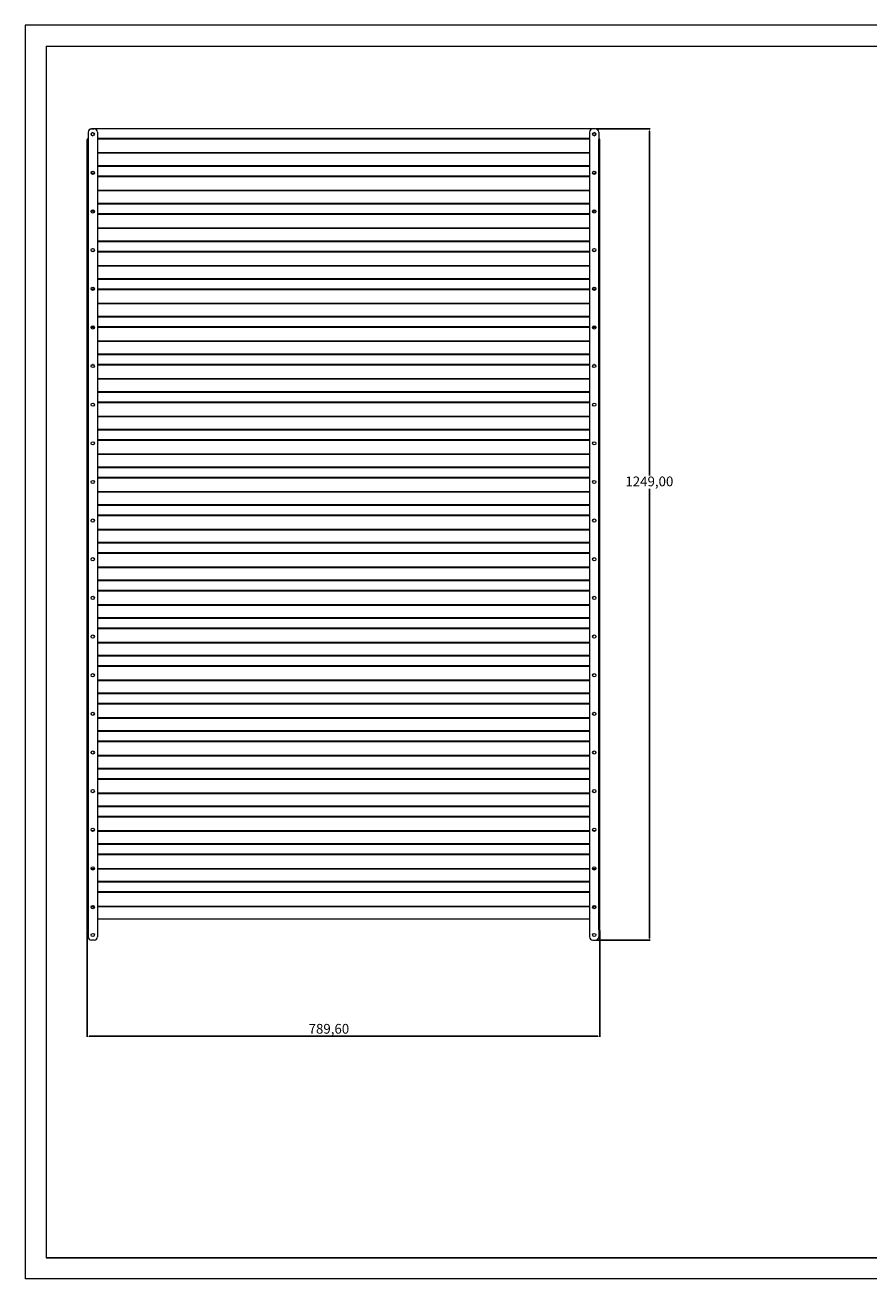
# Model space of a CAD drawing. Units: millimetres. Extents: x 1823 to 4553, y -1413 to 518.
# Drawn here: x 1823 to 3122, y -1413 to 518 of the extents above; entities that cross this region are included whole.
import ezdxf

# ---------------------------------------------------------------- set-up
doc = ezdxf.new("R2010")
doc.units = ezdxf.units.MM
doc.header["$PDSIZE"] = -1
doc.layers.add('Layer1', color=7, linetype='Continuous', lineweight=5)
doc.dimstyles.new('ISO-25', dxfattribs={"dimtxt": 2.5, "dimasz": 2.5, "dimexe": 1.25, "dimexo": 0.625, "dimtad": 1, "dimtxsty": 'Standard', "dimcen": 2.5, "dimadec": 0, "dimazin": 0, "dimtfac": 1, "dimtmove": 0, "dimatfit": 3, "dimfxl": 1, "dimarcsym": 0})

# ---------------------------------------------------------------- blocks, each defined once
blk = doc.blocks.new('_D')
at = {"layer": 'Defpoints', "color": 0, "transparency": 16777216}
for p in [(1918.2, -875.3), (2707.8, -875.3), (2707.8, -1039.2)]:
    blk.add_point(p, dxfattribs=at)
at = {"layer": 'Layer1', "color": 0, "lineweight": -2, "transparency": 16777216}
for p, q in [((1918.2, -876.3), (1918.2, -1040.2)), ((2707.8, -876.3), (2707.8, -1040.2)), ((1921.5, -1039.2), (2704.5, -1039.2))]:
    blk.add_line(p, q, dxfattribs=at)
at = {"layer": 'Layer1', "color": 0, "transparency": 16777216}
for points in [[(1921.5, -1038.7), (1921.5, -1039.8), (1918.2, -1039.2)], [(2704.5, -1038.7), (2704.5, -1039.8), (2707.8, -1039.2)]]:
    blk.add_solid(points, dxfattribs=at)
at = {"layer": 'Layer1', "color": 0, "transparency": 16777216, "insert": (2290.6, -1020.2), "char_height": 15, "attachment_point": 2}
blk.add_mtext('789,60', dxfattribs=at)
blk = doc.blocks.new('_D_1')
at = {"layer": 'Defpoints', "color": 0, "transparency": 16777216}
for p in [(2701.2, 357.7), (2784.1, 357.7), (2701.2, -891.3)]:
    blk.add_point(p, dxfattribs=at)
at = {"layer": 'Layer1', "color": 0, "lineweight": -2, "transparency": 16777216}
for p, q in [((2702.2, 357.7), (2785.1, 357.7)), ((2784.1, 354.4), (2784.1, -175.9)), ((2784.1, -888), (2784.1, -196.4)), ((2702.2, -891.3), (2785.1, -891.3))]:
    blk.add_line(p, q, dxfattribs=at)
at = {"layer": 'Layer1', "color": 0, "transparency": 16777216}
for points in [[(2783.5, 354.4), (2784.6, 354.4), (2784.1, 357.7)], [(2783.5, -888), (2784.6, -888), (2784.1, -891.3)]]:
    blk.add_solid(points, dxfattribs=at)
at = {"layer": 'Layer1', "color": 0, "transparency": 16777216, "insert": (2784.1, -177.4), "char_height": 15, "attachment_point": 2}
blk.add_mtext('1249,00', dxfattribs=at)

msp = doc.modelspace()

# ---------------------------------------------------------------- linework, layer by layer
at = {"layer": 'Layer1'}
for p, q in [((4552.708, 517.691), (1822.708, 517.691)), ((1822.708, 517.691), (1822.708, -1412.809)), ((1855.208, 485.191), (1855.208, -1380.309)), ((1855.208, 485.191), (4520.208, 485.191)), ((1919.846, 352.728), (1919.846, 341.728)), ((1924.846, 357.728), (1929.046, 357.728)), ((2701.046, 357.86), (1925.046, 357.86)), ((1934.046, 352.728), (1934.046, -886.272)), ((2692.046, 352.728), (2692.046, -886.272)), ((2701.246, 357.728), (2697.046, 357.728)), ((2706.246, 352.728), (2706.246, 341.728)), ((1918.246, 341.728), (1919.846, 341.728)), ((1918.246, -875.272), (1918.246, 341.728)), ((1919.846, 341.728), (1919.846, -875.272)), ((2692.046, 343.191), (1934.046, 343.191)), ((2692.046, 342.06), (1934.046, 342.06)), ((2706.246, -875.272), (2706.246, 341.728)), ((2706.246, 341.728), (2707.846, 341.728)), ((2707.846, -875.272), (2707.846, 341.728)), ((2692.046, 320.842), (1934.046, 320.842)), ((2692.046, 320.277), (1934.046, 320.277)), ((2692.046, 300.939), (1934.046, 300.939)), ((2692.046, 299.86), (1934.046, 299.86)), ((2692.046, 285.191), (1934.046, 285.191)), ((2692.046, 284.06), (1934.046, 284.06)), ((2692.046, 262.842), (1934.046, 262.842)), ((2692.046, 262.277), (1934.046, 262.277)), ((2692.046, 242.939), (1934.046, 242.939)), ((2692.046, 241.86), (1934.046, 241.86)), ((2692.046, 227.191), (1934.046, 227.191)), ((2692.046, 226.06), (1934.046, 226.06)), ((2692.046, 204.842), (1934.046, 204.842)), ((2692.046, 204.277), (1934.046, 204.277)), ((2692.046, 184.939), (1934.046, 184.939)), ((2692.046, 183.86), (1934.046, 183.86)), ((1928.395, 169.191), (1925.497, 169.191)), ((2692.046, 169.191), (1934.046, 169.191)), ((2692.046, 168.06), (1934.046, 168.06)), ((2700.595, 169.191), (2697.697, 169.191)), ((2692.046, 146.842), (1934.046, 146.842)), ((2692.046, 146.277), (1934.046, 146.277)), ((2692.046, 126.939), (1934.046, 126.939)), ((2692.046, 125.86), (1934.046, 125.86)), ((1929.388, 111.191), (1924.505, 111.191)), ((1928.808, 110.06), (1925.085, 110.06)), ((2692.046, 111.191), (1934.046, 111.191)), ((2692.046, 110.06), (1934.046, 110.06)), ((2701.588, 111.191), (2696.705, 111.191)), ((2701.008, 110.06), (2697.285, 110.06)), ((2692.046, 88.842), (1934.046, 88.842)), ((2692.046, 88.277), (1934.046, 88.277)), ((2692.046, 68.939), (1934.046, 68.939)), ((2692.046, 67.86), (1934.046, 67.86)), ((1929.441, 52.06), (1924.452, 52.06)), ((1929.254, 53.191), (1924.639, 53.191)), ((2692.046, 53.191), (1934.046, 53.191)), ((2692.046, 52.06), (1934.046, 52.06)), ((2701.641, 52.06), (2696.652, 52.06)), ((2701.454, 53.191), (2696.839, 53.191)), ((2692.046, 30.842), (1934.046, 30.842)), ((2692.046, 30.277), (1934.046, 30.277)), ((2692.046, 10.939), (1934.046, 10.939)), ((2692.046, 9.86), (1934.046, 9.86)), ((1929.062, -5.94), (1924.83, -5.94)), ((1927.376, -4.809), (1926.516, -4.809)), ((2692.046, -4.809), (1934.046, -4.809)), ((2692.046, -5.94), (1934.046, -5.94)), ((2701.262, -5.94), (2697.03, -5.94)), ((2699.576, -4.809), (2698.716, -4.809)), ((2692.046, -27.158), (1934.046, -27.158)), ((2692.046, -27.723), (1934.046, -27.723)), ((2692.046, -47.061), (1934.046, -47.061)), ((2692.046, -48.14), (1934.046, -48.14)), ((2692.046, -62.809), (1934.046, -62.809)), ((2692.046, -63.94), (1934.046, -63.94)), ((2692.046, -85.158), (1934.046, -85.158)), ((2692.046, -85.723), (1934.046, -85.723)), ((2692.046, -105.061), (1934.046, -105.061)), ((2692.046, -106.14), (1934.046, -106.14)), ((2692.046, -120.809), (1934.046, -120.809)), ((2692.046, -121.94), (1934.046, -121.94)), ((2692.046, -143.158), (1934.046, -143.158)), ((2692.046, -143.723), (1934.046, -143.723)), ((2692.046, -163.061), (1934.046, -163.061)), ((2692.046, -164.14), (1934.046, -164.14)), ((2692.046, -178.809), (1934.046, -178.809)), ((2692.046, -179.94), (1934.046, -179.94)), ((2692.046, -201.158), (1934.046, -201.158)), ((2692.046, -201.723), (1934.046, -201.723)), ((2692.046, -221.061), (1934.046, -221.061)), ((2692.046, -222.14), (1934.046, -222.14)), ((2692.046, -236.809), (1934.046, -236.809)), ((2692.046, -237.94), (1934.046, -237.94)), ((2692.046, -259.158), (1934.046, -259.158)), ((2692.046, -259.723), (1934.046, -259.723)), ((2692.046, -279.061), (1934.046, -279.061)), ((2692.046, -280.14), (1934.046, -280.14)), ((2692.046, -294.809), (1934.046, -294.809)), ((2692.046, -295.94), (1934.046, -295.94)), ((2692.046, -317.158), (1934.046, -317.158)), ((2692.046, -317.723), (1934.046, -317.723)), ((2692.046, -337.061), (1934.046, -337.061)), ((2692.046, -338.14), (1934.046, -338.14)), ((2692.046, -352.809), (1934.046, -352.809)), ((2692.046, -353.94), (1934.046, -353.94)), ((2692.046, -375.158), (1934.046, -375.158)), ((2692.046, -375.723), (1934.046, -375.723)), ((2692.046, -395.061), (1934.046, -395.061)), ((2692.046, -396.14), (1934.046, -396.14)), ((2692.046, -410.809), (1934.046, -410.809)), ((2692.046, -411.94), (1934.046, -411.94)), ((2692.046, -433.158), (1934.046, -433.158)), ((2692.046, -433.723), (1934.046, -433.723)), ((2692.046, -453.061), (1934.046, -453.061)), ((2692.046, -454.14), (1934.046, -454.14)), ((2692.046, -468.809), (1934.046, -468.809)), ((2692.046, -469.94), (1934.046, -469.94)), ((2692.046, -491.158), (1934.046, -491.158)), ((2692.046, -491.723), (1934.046, -491.723)), ((2692.046, -511.061), (1934.046, -511.061)), ((2692.046, -512.14), (1934.046, -512.14)), ((2692.046, -526.809), (1934.046, -526.809)), ((2692.046, -527.94), (1934.046, -527.94)), ((2692.046, -549.158), (1934.046, -549.158)), ((2692.046, -549.723), (1934.046, -549.723)), ((2692.046, -569.061), (1934.046, -569.061)), ((2692.046, -570.14), (1934.046, -570.14)), ((2692.046, -584.809), (1934.046, -584.809)), ((2692.046, -585.94), (1934.046, -585.94)), ((2692.046, -607.158), (1934.046, -607.158)), ((2692.046, -607.723), (1934.046, -607.723)), ((2692.046, -627.061), (1934.046, -627.061)), ((2692.046, -628.14), (1934.046, -628.14)), ((2692.046, -642.809), (1934.046, -642.809)), ((2692.046, -643.94), (1934.046, -643.94)), ((2692.046, -665.158), (1934.046, -665.158)), ((2692.046, -665.723), (1934.046, -665.723)), ((2692.046, -685.061), (1934.046, -685.061)), ((2692.046, -686.14), (1934.046, -686.14)), ((2692.046, -700.809), (1934.046, -700.809)), ((2692.046, -701.94), (1934.046, -701.94)), ((1928.587, -723.158), (1925.305, -723.158)), ((1927.435, -723.723), (1926.457, -723.723)), ((2692.046, -723.158), (1934.046, -723.158)), ((2692.046, -723.723), (1934.046, -723.723)), ((2700.787, -723.158), (2697.505, -723.158)), ((2699.635, -723.723), (2698.657, -723.723)), ((2692.046, -743.061), (1934.046, -743.061)), ((2692.046, -744.14), (1934.046, -744.14)), ((2692.046, -758.809), (1934.046, -758.809)), ((2692.046, -759.94), (1934.046, -759.94)), ((1929.416, -781.158), (1924.476, -781.158)), ((1929.258, -781.723), (1924.635, -781.723)), ((2692.046, -781.158), (1934.046, -781.158)), ((2692.046, -781.723), (1934.046, -781.723)), ((2701.616, -781.158), (2696.676, -781.158)), ((2701.458, -781.723), (2696.835, -781.723)), ((2692.046, -801.061), (1934.046, -801.061)), ((2692.046, -802.14), (1934.046, -802.14)), ((2692.046, -816.809), (1934.046, -816.809)), ((2692.046, -817.94), (1934.046, -817.94)), ((1929.385, -839.723), (1924.507, -839.723)), ((1929.184, -839.158), (1924.708, -839.158)), ((2692.046, -839.158), (1934.046, -839.158)), ((2692.046, -839.723), (1934.046, -839.723)), ((2701.585, -839.723), (2696.707, -839.723)), ((2701.384, -839.158), (2696.908, -839.158)), ((2692.046, -859.061), (1934.046, -859.061)), ((1919.846, -875.272), (1918.246, -875.272)), ((1919.846, -875.272), (1919.846, -886.272)), ((2706.246, -875.272), (2706.246, -886.272)), ((2707.846, -875.272), (2706.246, -875.272)), ((1929.046, -891.272), (1924.846, -891.272)), ((2697.046, -891.272), (2701.246, -891.272)), ((1855.208, -1380.309), (4520.208, -1380.309)), ((4520.208, -1380.309), (1855.208, -1380.309)), ((1855.208, -1380.309), (3837.674, -1380.309)), ((4552.708, -1412.809), (1822.708, -1412.809))]:
    msp.add_line(p, q, dxfattribs=at)
for centre in [(1926.946, 349.728), (2699.146, 349.728), (1926.946, 290.228), (2699.146, 290.228), (1926.946, 230.728), (2699.146, 230.728), (1926.946, 171.228), (2699.146, 171.228), (1926.946, 111.728), (2699.146, 111.728), (1926.946, 52.228), (2699.146, 52.228), (1926.946, -7.272), (2699.146, -7.272), (1926.946, -66.772), (2699.146, -66.772), (1926.946, -126.272), (2699.146, -126.272), (1926.946, -185.772), (2699.146, -185.772), (1926.946, -245.272), (2699.146, -245.272), (1926.946, -304.772), (2699.146, -304.772), (1926.946, -364.272), (2699.146, -364.272), (1926.946, -423.772), (2699.146, -423.772), (1926.946, -483.272), (2699.146, -483.272), (1926.946, -542.772), (2699.146, -542.772), (1926.946, -602.272), (2699.146, -602.272), (1926.946, -661.772), (2699.146, -661.772), (1926.946, -721.272), (2699.146, -721.272), (1926.946, -780.772), (2699.146, -780.772), (1926.946, -840.272), (2699.146, -840.272), (1926.946, -883.272), (2699.146, -883.272)]:
    msp.add_circle(centre, 2.5, dxfattribs=at)
for centre, radius, start, end in [((1924.846, 352.728), 5, 90, 180), ((1925.046, 352.86), 5, 90, 124.670225), ((1926.996, 349.728), 2.5, 90.572967, 269.427033), ((1929.046, 352.728), 5, 0, 90), ((2697.046, 352.728), 5, 90, 180), ((2699.096, 349.728), 2.5, 270.572967, 89.427033), ((2701.046, 352.86), 5, 55.329775, 90), ((2701.246, 352.728), 5, 0, 90), ((1919.646, 341.445), 1.428, 81.950533, 168.578246), ((1919.746, 341.587), 0.714, 81.950533, 168.578246), ((2706.446, 341.445), 1.428, 11.421754, 98.049467), ((2706.346, 341.587), 0.714, 11.421754, 98.049467), ((1926.996, 291.728), 2.5, 195.558459, 340.623237), ((2699.096, 291.728), 2.5, 199.37698, 344.441322), ((1926.996, 233.728), 2.5, 215.921025, 322.169293), ((2699.096, 233.728), 2.5, 217.830739, 324.078943), ((1926.996, 175.728), 2.5, 243.528777, 295.198036), ((2699.096, 175.728), 2.5, 244.801999, 296.471188), ((1919.846, -875.272), 1.6, 180, 270), ((1919.846, -875.272), 0.8, 180, 270), ((1924.846, -886.272), 5, 180, 270), ((1929.046, -886.272), 5, 270, 0), ((2697.046, -886.272), 5, 180, 270), ((2701.246, -886.272), 5, 270, 0), ((2706.246, -875.272), 0.8, 270, 0), ((2706.246, -875.272), 1.6, 270, 0)]:
    msp.add_arc(centre, radius, start, end, dxfattribs=at)
for points, knots in [([(1919.046, -875.272), (1919.062, -875.34), (1919.09, -875.47), (1919.296, -875.659), (1919.557, -875.834), (1919.754, -875.947), (1919.846, -876.001)], [0, 0, 0, 0, 0.28180844, 0.5305205, 0.77915419, 1, 1, 1, 1]), ([(1919.279, -875.83), (1919.378, -875.862), (1919.56, -875.919), (1919.757, -875.976), (1919.846, -876.001)], [0, 0, 0, 0, 0.55018344, 1, 1, 1, 1]), ([(2706.246, -876.001), (2706.365, -875.932), (2706.587, -875.803), (2706.853, -875.614), (2707.017, -875.439), (2707.037, -875.325), (2707.046, -875.272)], [0, 0, 0, 0, 0.28180844, 0.5305205, 0.77915419, 1, 1, 1, 1]), ([(2706.246, -876.001), (2706.441, -875.947), (2706.643, -875.89), (2706.81, -875.834), (2706.817, -875.831)], [0, 0, 0, 0, 0.96075191, 1, 1, 1, 1])]:
    msp.add_open_spline(points, degree=3, knots=knots, dxfattribs=at)

# ---------------------------------------------------------------- dimensions: what is measured, and where the dimension line sits
dim = msp.add_linear_dim(base=(2784.055, 357.728), p1=(2701.246, -891.272), p2=(2701.246, 357.728), angle=90, dimstyle='ISO-25', override={"dimtxt": 15, "dimasz": 3.302, "dimexe": 1, "dimexo": 1, "dimgap": 1.524, "dimtih": 1, "dimtoh": 1, "dimzin": 1, "dimadec": 2, "dimtzin": 1}, dxfattribs=at)
dim.commit()
dim.dimension.update_dxf_attribs({"geometry": '_D_1', "text_midpoint": (2784.055, -186.133), "dimtype": 160})
dim = msp.add_linear_dim(base=(2707.846, -1039.241), p1=(1918.246, -875.272), p2=(2707.846, -875.272), dimstyle='ISO-25', override={"dimtxt": 15, "dimasz": 3.302, "dimexe": 1, "dimexo": 1, "dimgap": 1.524, "dimtih": 1, "dimtoh": 1, "dimzin": 1, "dimadec": 2, "dimtzin": 1}, dxfattribs=at)
dim.commit()
dim.dimension.update_dxf_attribs({"geometry": '_D', "text_midpoint": (2290.634, -1039.241), "dimtype": 160})

doc.saveas('drawing.dxf')
